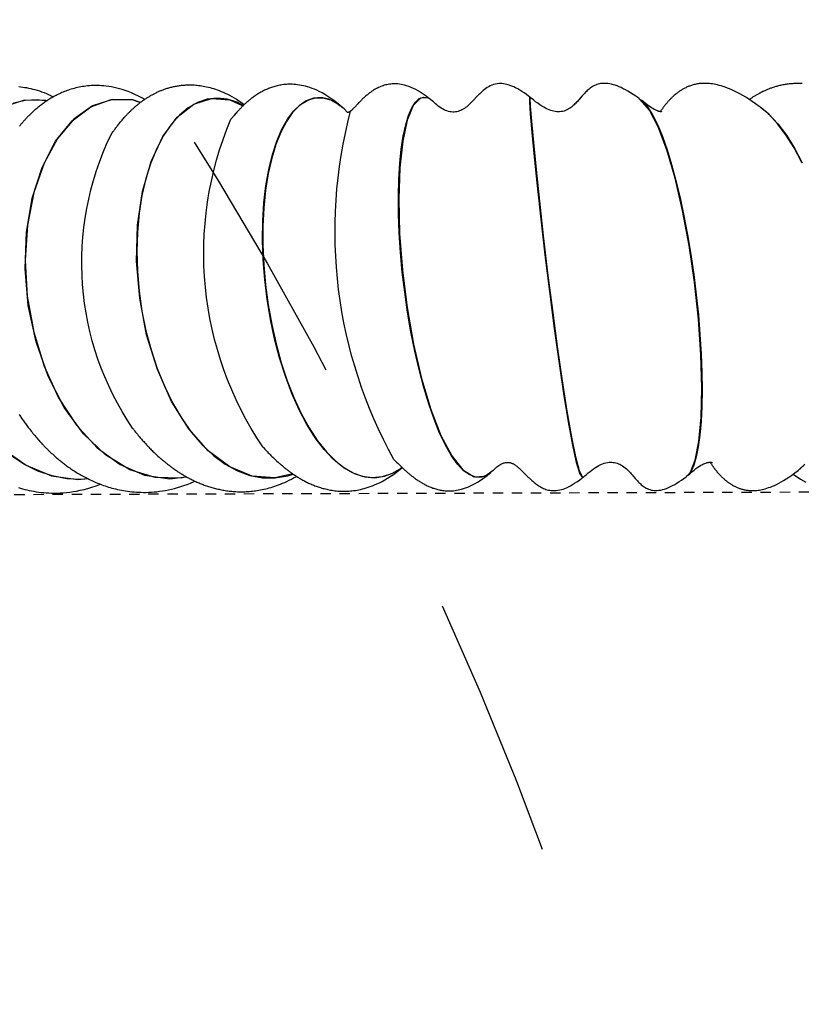
# Model space of a CAD drawing. Units: inches. Extents: x -2177 to 3082, y -232 to 383.
# Drawn here: x 84 to 93, y -34 to -23 of the extents above; entities that cross this region are included whole.
import ezdxf
from ezdxf.enums import TextEntityAlignment as Align

# ---------------------------------------------------------------- set-up
doc = ezdxf.new("R2010")
doc.units = ezdxf.units.IN
doc.header["$LTSCALE"] = 12
doc.header["$MEASUREMENT"] = 0
doc.linetypes.add('CACHE', pattern=[0.375, 0.25, -0.125])
doc.linetypes.add('PHANTOM', pattern=[2.5, 1.25, -0.25, 0.25, -0.25, 0.25, -0.25])
for name, color, linetype in [('AMSEQUIP', 5, 'Continuous'), ('AMSINT', 132, 'Continuous'), ('AMSTAG', 7, 'Continuous'), ('AMSUPPERCOVERAGE', 6, 'PHANTOM'), ('GE-EQUIPMENT', 65, 'Continuous'), ('GE-EQUIPMENT_INSERTION', 65, 'Continuous'), ('GE-EQUIPMENT_OUTLINE', 65, 'CACHE')]:
    doc.layers.add(name, color=color, linetype=linetype)
doc.layers.add('GE-EQUIPMENT_MOVEMENT', color=7, linetype='PHANTOM', transparency=0.5)
doc.styles.add('Equiplist', font='Yu Gothic Light.ttf')

# ---------------------------------------------------------------- blocks, each defined once
blk = doc.blocks.new('GE-EUR03141')
at = {"layer": 'GE-EQUIPMENT'}
for p, q in [((-939.71, 683.74), (-939.68, 683.81)), ((-1054.68, 637.22), (-1054.74, 636.93)), ((-1084.47, 613.1), (-1084.52, 613.06)), ((-936.72, 614.12), (-936.79, 614.21)), ((-1079.63, 607), (-1079.59, 607.03))]:
    blk.add_line(p, q, dxfattribs=at)
for points in [[(-932.6, 702.81), (-932.64, 702.85), (-932.78, 703), (-933.2, 703.45), (-933.59, 703.87), (-933.94, 704.23), (-934.19, 704.49), (-934.45, 704.75), (-934.71, 705.01), (-934.97, 705.28), (-935.24, 705.55), (-935.52, 705.82), (-935.8, 706.09), (-936.09, 706.36), (-936.38, 706.64), (-936.69, 706.93), (-937.01, 707.21), (-937.17, 707.36), (-937.34, 707.5), (-937.5, 707.65), (-937.67, 707.8), (-937.84, 707.95), (-938.02, 708.09), (-938.19, 708.24), (-938.37, 708.39), (-938.55, 708.54), (-938.73, 708.69), (-938.92, 708.84), (-939.1, 708.98), (-939.29, 709.13), (-939.48, 709.28), (-939.66, 709.43), (-939.86, 709.57), (-940.05, 709.72), (-940.24, 709.86), (-940.43, 710), (-940.63, 710.14), (-940.83, 710.28), (-941.02, 710.42), (-941.22, 710.56), (-941.43, 710.7), (-941.63, 710.84), (-941.84, 710.98), (-942.05, 711.12), (-942.27, 711.26), (-942.49, 711.4), (-942.71, 711.54), (-942.94, 711.68), (-943.18, 711.82), (-943.42, 711.96), (-943.67, 712.11), (-943.92, 712.25), (-944.18, 712.4), (-944.45, 712.54), (-944.73, 712.69), (-945.01, 712.83), (-945.29, 712.97), (-945.58, 713.12), (-945.87, 713.26), (-946.17, 713.4), (-946.48, 713.53), (-946.78, 713.66), (-947.09, 713.79), (-947.4, 713.92), (-947.71, 714.04), (-948.03, 714.16), (-948.35, 714.28), (-948.68, 714.39), (-949.01, 714.5), (-949.34, 714.61), (-949.68, 714.71), (-950.03, 714.81), (-950.38, 714.9), (-950.74, 714.99), (-951.11, 715.08), (-951.48, 715.16), (-951.86, 715.24), (-952.25, 715.31), (-952.64, 715.38), (-953.05, 715.44), (-953.46, 715.49), (-953.88, 715.54), (-954.31, 715.58), (-954.74, 715.61), (-955.18, 715.63), (-955.63, 715.65), (-956.08, 715.65), (-956.54, 715.65), (-957.01, 715.63), (-957.47, 715.61), (-957.95, 715.57), (-958.43, 715.53), (-958.91, 715.47), (-959.4, 715.4), (-959.9, 715.32), (-960.41, 715.22), (-960.93, 715.11), (-961.46, 714.99), (-962, 714.84), (-962.56, 714.68), (-963.13, 714.5), (-963.71, 714.3), (-964.32, 714.07), (-964.97, 713.81), (-965.66, 713.51), (-966.38, 713.17), (-967.12, 712.79), (-967.89, 712.37), (-968.68, 711.9), (-969.52, 711.38), (-970.42, 710.77), (-971.36, 710.09), (-972.32, 709.35), (-972.98, 708.81)], [(-895.22, 697.8), (-895.48, 698.13), (-895.78, 698.5), (-896.03, 698.81), (-896.29, 699.13), (-896.56, 699.47), (-896.85, 699.8), (-897.13, 700.14), (-897.32, 700.37), (-897.52, 700.59), (-897.72, 700.82), (-897.92, 701.05), (-898.12, 701.27), (-898.32, 701.5), (-898.53, 701.73), (-898.74, 701.96), (-898.96, 702.19), (-899.17, 702.43), (-899.4, 702.66), (-899.62, 702.9), (-899.85, 703.13), (-900.08, 703.37), (-900.32, 703.61), (-900.56, 703.85), (-900.81, 704.1), (-901.08, 704.36), (-901.35, 704.62), (-901.64, 704.89), (-901.93, 705.17), (-902.24, 705.45), (-902.56, 705.74), (-902.89, 706.03), (-903.05, 706.18), (-903.22, 706.32), (-903.4, 706.47), (-903.57, 706.62), (-903.75, 706.77), (-903.93, 706.92), (-904.11, 707.07), (-904.3, 707.23), (-904.49, 707.38), (-904.68, 707.53), (-904.87, 707.68), (-905.06, 707.84), (-905.26, 707.99), (-905.46, 708.14), (-905.66, 708.3), (-905.87, 708.45), (-906.08, 708.61), (-906.29, 708.76), (-906.5, 708.91), (-906.72, 709.07), (-906.93, 709.22), (-907.15, 709.38), (-907.38, 709.53), (-907.6, 709.68), (-907.83, 709.84), (-908.06, 709.99), (-908.3, 710.14), (-908.53, 710.29), (-908.77, 710.44), (-909.01, 710.59), (-909.26, 710.74), (-909.51, 710.89), (-909.76, 711.04), (-910.01, 711.19), (-910.27, 711.33), (-910.52, 711.48), (-910.79, 711.62), (-911.05, 711.77), (-911.32, 711.91), (-911.59, 712.05), (-911.86, 712.19), (-912.13, 712.33), (-912.41, 712.46), (-912.69, 712.6), (-912.97, 712.73), (-913.26, 712.86), (-913.55, 712.99), (-913.84, 713.12), (-914.14, 713.24), (-914.43, 713.37), (-914.73, 713.49), (-915.04, 713.61), (-915.34, 713.73), (-915.65, 713.84), (-915.96, 713.95), (-916.28, 714.06), (-916.59, 714.17), (-916.91, 714.28), (-917.24, 714.38), (-917.56, 714.48), (-917.89, 714.58), (-918.23, 714.67), (-918.56, 714.76), (-918.9, 714.85), (-919.24, 714.93), (-919.59, 715.02), (-919.93, 715.09), (-920.29, 715.17), (-920.64, 715.24), (-921, 715.31), (-921.37, 715.37), (-921.73, 715.43), (-922.11, 715.49), (-922.48, 715.54), (-922.86, 715.59), (-923.25, 715.63), (-923.64, 715.67), (-924.03, 715.7), (-924.43, 715.73), (-924.84, 715.75), (-925.25, 715.77), (-925.66, 715.79), (-926.08, 715.79), (-926.5, 715.79), (-926.93, 715.79), (-927.36, 715.78), (-927.8, 715.76), (-928.24, 715.74), (-928.69, 715.7), (-929.14, 715.67), (-929.6, 715.62), (-930.06, 715.57), (-930.53, 715.5), (-931, 715.43), (-931.48, 715.35), (-931.96, 715.27), (-932.45, 715.17), (-932.95, 715.06), (-933.45, 714.95), (-933.96, 714.82), (-934.47, 714.68), (-935, 714.53), (-935.53, 714.37), (-936.07, 714.19), (-936.61, 714), (-937.18, 713.8), (-937.75, 713.58), (-938.35, 713.33), (-938.96, 713.07), (-939.58, 712.79), (-940.22, 712.48), (-940.88, 712.16), (-941.54, 711.81), (-942.21, 711.44), (-942.39, 711.33)], [(-864.47, 696.87), (-864.68, 697.15), (-864.89, 697.42), (-865.11, 697.71), (-865.33, 697.99), (-865.56, 698.28), (-865.79, 698.57), (-866.04, 698.88), (-866.3, 699.19), (-866.57, 699.52), (-866.86, 699.86), (-867.15, 700.2), (-867.45, 700.55), (-867.76, 700.9), (-868.08, 701.26), (-868.41, 701.61), (-868.74, 701.97), (-868.91, 702.15), (-869.08, 702.33), (-869.25, 702.51), (-869.43, 702.69), (-869.6, 702.87), (-869.78, 703.05), (-869.96, 703.23), (-870.14, 703.41), (-870.33, 703.59), (-870.51, 703.77), (-870.7, 703.96), (-870.89, 704.14), (-871.08, 704.32), (-871.27, 704.5), (-871.47, 704.68), (-871.67, 704.86), (-871.87, 705.04), (-872.07, 705.23), (-872.27, 705.41), (-872.48, 705.59), (-872.69, 705.77), (-872.9, 705.96), (-873.12, 706.14), (-873.34, 706.32), (-873.56, 706.51), (-873.78, 706.69), (-874.01, 706.88), (-874.24, 707.06), (-874.48, 707.25), (-874.72, 707.44), (-874.97, 707.64), (-875.24, 707.84), (-875.51, 708.04), (-875.8, 708.25), (-876.09, 708.47), (-876.39, 708.68), (-876.69, 708.89), (-877, 709.11), (-877.32, 709.32), (-877.64, 709.54), (-877.97, 709.75), (-878.31, 709.96), (-878.64, 710.18), (-878.99, 710.39), (-879.34, 710.6), (-879.69, 710.8), (-880.05, 711.01), (-880.41, 711.21), (-880.77, 711.41), (-881.14, 711.61), (-881.52, 711.81), (-881.9, 712), (-882.28, 712.19), (-882.67, 712.38), (-883.07, 712.57), (-883.47, 712.75), (-883.87, 712.93), (-884.29, 713.11), (-884.71, 713.28), (-885.14, 713.45), (-885.58, 713.62), (-886.03, 713.79), (-886.48, 713.95), (-886.95, 714.11), (-887.42, 714.27), (-887.91, 714.42), (-888.41, 714.57), (-888.92, 714.72), (-889.44, 714.86), (-889.98, 714.99), (-890.53, 715.12), (-891.09, 715.24), (-891.66, 715.35), (-892.24, 715.46), (-892.84, 715.56), (-893.44, 715.65), (-894.06, 715.73), (-894.69, 715.8), (-895.34, 715.86), (-896, 715.9), (-896.68, 715.94), (-897.38, 715.96), (-898.09, 715.97), (-898.83, 715.97), (-899.58, 715.94), (-900.35, 715.9), (-901.13, 715.84), (-901.93, 715.77), (-902.74, 715.67), (-903.56, 715.55), (-904.4, 715.4), (-905.26, 715.24), (-906.13, 715.05), (-907.02, 714.83), (-907.92, 714.58), (-908.84, 714.3), (-909.77, 713.99), (-910.73, 713.65), (-911.72, 713.26), (-912.75, 712.83), (-912.97, 712.73)], [(-861.83, 714.59), (-862.42, 714.77), (-863.03, 714.94), (-863.66, 715.11), (-864.31, 715.26), (-864.97, 715.41), (-865.65, 715.55), (-866.34, 715.67), (-867.03, 715.79), (-867.74, 715.89), (-868.45, 715.97), (-869.18, 716.04), (-869.92, 716.1), (-870.69, 716.14), (-871.47, 716.17), (-872.27, 716.18), (-873.1, 716.17), (-873.95, 716.14), (-874.83, 716.09), (-875.75, 716.01), (-876.7, 715.9), (-877.69, 715.76), (-878.71, 715.59), (-879.77, 715.38), (-880.86, 715.13), (-881.98, 714.83), (-883.15, 714.48), (-884.36, 714.08), (-885.59, 713.63)], [(-1086.17, 710.68), (-1086.78, 711.13), (-1088.31, 712.12), (-1089.87, 712.98)], [(-1088.78, 597.59), (-1088.4, 597.58), (-1088.03, 597.57), (-1087.67, 597.57), (-1087.31, 597.57), (-1086.96, 597.58), (-1086.62, 597.6), (-1086.29, 597.61), (-1085.96, 597.64), (-1085.63, 597.66), (-1085.3, 597.69), (-1084.98, 597.73), (-1084.67, 597.77), (-1084.35, 597.81), (-1084.04, 597.85), (-1083.73, 597.9), (-1083.42, 597.96), (-1083.12, 598.01), (-1082.82, 598.08), (-1082.52, 598.14), (-1082.23, 598.21), (-1081.95, 598.27), (-1081.67, 598.35), (-1081.4, 598.42), (-1081.13, 598.5), (-1080.86, 598.57), (-1080.61, 598.65), (-1080.36, 598.73), (-1080.11, 598.81), (-1079.88, 598.89), (-1079.64, 598.98), (-1079.41, 599.06), (-1079.19, 599.14), (-1078.97, 599.23), (-1078.75, 599.32), (-1078.54, 599.41), (-1078.33, 599.49), (-1078.12, 599.58), (-1077.91, 599.68), (-1077.71, 599.77), (-1077.51, 599.86), (-1077.32, 599.95), (-1077.13, 600.05), (-1076.93, 600.14), (-1076.74, 600.24), (-1076.56, 600.34), (-1076.37, 600.43), (-1076.19, 600.53), (-1076.01, 600.63), (-1075.83, 600.74), (-1075.65, 600.84), (-1075.47, 600.94), (-1075.29, 601.05), (-1075.11, 601.15), (-1074.94, 601.26), (-1074.77, 601.37), (-1074.59, 601.48), (-1074.42, 601.59), (-1074.25, 601.7), (-1074.09, 601.81), (-1073.92, 601.93), (-1073.76, 602.04), (-1073.59, 602.15), (-1073.48, 602.23)], [(-1062.09, 707.23), (-1062.1, 707.26), (-1062.22, 707.44), (-1062.34, 707.63), (-1062.47, 707.81), (-1062.6, 708.01), (-1062.74, 708.21), (-1062.88, 708.41), (-1062.96, 708.51), (-1063.03, 708.61), (-1063.11, 708.71), (-1063.18, 708.82), (-1063.26, 708.92), (-1063.34, 709.03), (-1063.42, 709.13), (-1063.5, 709.24), (-1063.59, 709.34), (-1063.67, 709.45), (-1063.75, 709.55), (-1063.84, 709.66), (-1063.93, 709.77), (-1064.01, 709.87), (-1064.1, 709.98), (-1064.2, 710.09), (-1064.29, 710.2), (-1064.38, 710.3), (-1064.48, 710.41), (-1064.58, 710.52), (-1064.67, 710.63), (-1064.78, 710.74), (-1064.88, 710.85), (-1064.98, 710.96), (-1065.09, 711.08), (-1065.2, 711.19), (-1065.31, 711.3), (-1065.42, 711.41), (-1065.54, 711.53), (-1065.66, 711.64), (-1065.78, 711.76), (-1065.9, 711.87), (-1066.02, 711.98), (-1066.15, 712.1), (-1066.28, 712.21), (-1066.41, 712.33), (-1066.55, 712.44), (-1066.69, 712.55), (-1066.83, 712.67), (-1066.97, 712.78), (-1067.11, 712.89), (-1067.26, 713), (-1067.41, 713.11), (-1067.56, 713.22), (-1067.72, 713.33), (-1067.88, 713.43), (-1068.04, 713.54), (-1068.2, 713.64), (-1068.37, 713.74), (-1068.53, 713.84), (-1068.7, 713.94), (-1068.88, 714.04), (-1069.05, 714.13), (-1069.23, 714.22), (-1069.42, 714.31), (-1069.6, 714.4), (-1069.79, 714.49), (-1069.99, 714.57), (-1070.19, 714.65), (-1070.39, 714.73), (-1070.6, 714.81), (-1070.82, 714.88), (-1071.04, 714.96), (-1071.27, 715.02), (-1071.5, 715.09), (-1071.74, 715.15), (-1071.99, 715.21), (-1072.25, 715.26), (-1072.52, 715.31), (-1072.79, 715.35), (-1073.07, 715.38), (-1073.36, 715.41), (-1073.66, 715.44), (-1073.96, 715.45), (-1074.28, 715.46), (-1074.61, 715.46), (-1074.94, 715.45), (-1075.29, 715.43), (-1075.64, 715.39), (-1076.01, 715.35), (-1076.39, 715.29), (-1076.79, 715.23), (-1077.2, 715.14), (-1077.63, 715.04), (-1078.09, 714.92), (-1078.56, 714.78), (-1079.06, 714.61), (-1079.58, 714.42), (-1080.13, 714.2), (-1080.72, 713.95), (-1081.33, 713.66), (-1081.98, 713.33), (-1082.67, 712.96), (-1083.39, 712.54), (-1084.15, 712.07), (-1084.94, 711.55), (-1085.77, 710.97), (-1086.65, 710.33), (-1087.57, 709.62), (-1088.12, 709.17), (-1088.05, 709.22)], [(-1009.94, 601.8), (-1009.88, 601.46), (-1009.56, 601.22), (-1008.91, 600.75), (-1008.28, 600.31), (-1007.64, 599.89), (-1007.02, 599.51), (-1006.41, 599.16), (-1005.81, 598.84), (-1005.24, 598.57), (-1004.69, 598.33), (-1004.17, 598.13), (-1003.68, 597.97), (-1003.21, 597.84), (-1002.76, 597.74), (-1002.31, 597.66), (-1001.85, 597.62), (-1001.39, 597.6), (-1000.92, 597.61), (-1000.43, 597.66), (-999.93, 597.75), (-999.43, 597.88), (-998.94, 598.06), (-998.46, 598.27), (-998, 598.51), (-997.57, 598.77), (-997.17, 599.05), (-996.79, 599.34), (-996.43, 599.63), (-996.08, 599.94), (-995.74, 600.26), (-995.41, 600.57), (-995.09, 600.89), (-994.8, 601.19), (-994.51, 601.49), (-993.69, 602.35), (-993.42, 602.63), (-993.15, 602.91), (-992.87, 603.18), (-992.58, 603.47), (-992.27, 603.75), (-991.96, 604.03), (-991.63, 604.3), (-991.3, 604.55), (-990.96, 604.79), (-990.61, 605.01), (-990.26, 605.21), (-989.9, 605.38), (-989.53, 605.53), (-989.16, 605.65), (-988.77, 605.75), (-988.38, 605.81), (-987.98, 605.84), (-987.58, 605.84), (-987.17, 605.81), (-986.75, 605.75), (-986.34, 605.65), (-985.92, 605.52), (-985.51, 605.37), (-985.09, 605.18), (-984.67, 604.96), (-984.25, 604.71), (-983.82, 604.43), (-983.39, 604.12), (-982.98, 603.79), (-982.58, 603.44), (-982.21, 603.09), (-981.99, 602.88), (-980.48, 601.78), (-978.22, 601.83), (-976.16, 604), (-974.43, 608.19), (-973.1, 614.26), (-972.26, 621.96), (-971.96, 630.99), (-972.21, 641.02), (-973.03, 651.65), (-974.4, 662.47), (-976.26, 673.06), (-978.57, 683.01), (-981.24, 691.95), (-984.19, 699.51), (-987.33, 705.42), (-990.56, 709.45), (-993.77, 711.43), (-996.88, 711.3), (-999.33, 709.56), (-999.5, 709.4), (-999.78, 709.12), (-1000.07, 708.86), (-1000.37, 708.61), (-1000.66, 708.38), (-1000.95, 708.18), (-1001.23, 708), (-1001.5, 707.84), (-1001.75, 707.71), (-1001.99, 707.61), (-1002.22, 707.52), (-1002.43, 707.45), (-1002.63, 707.39), (-1002.83, 707.35), (-1003.02, 707.32), (-1003.2, 707.3), (-1003.38, 707.29), (-1003.55, 707.29), (-1003.72, 707.29), (-1003.89, 707.31), (-1004.05, 707.34), (-1004.21, 707.37), (-1004.37, 707.42), (-1004.53, 707.47), (-1004.69, 707.52), (-1004.85, 707.59), (-1005, 707.66), (-1005.15, 707.74), (-1005.3, 707.82), (-1005.44, 707.91), (-1005.58, 708), (-1005.72, 708.09), (-1005.86, 708.19), (-1006, 708.3), (-1006.15, 708.41), (-1006.31, 708.54), (-1006.47, 708.67), (-1006.62, 708.81), (-1006.78, 708.95), (-1006.95, 709.09), (-1007.11, 709.24), (-1007.27, 709.4), (-1007.43, 709.55), (-1007.59, 709.71), (-1007.92, 710.03), (-1008.86, 710.97), (-1009.27, 711.37), (-1009.47, 711.57), (-1009.68, 711.78), (-1009.89, 711.97), (-1010.11, 712.17), (-1010.32, 712.37), (-1010.54, 712.56), (-1010.76, 712.75), (-1010.98, 712.94), (-1011.21, 713.13), (-1011.44, 713.32), (-1011.68, 713.5), (-1011.93, 713.69), (-1012.19, 713.87), (-1012.46, 714.04), (-1012.73, 714.22), (-1013.01, 714.38), (-1013.3, 714.54), (-1013.6, 714.7), (-1013.91, 714.84), (-1014.24, 714.97), (-1014.58, 715.1), (-1014.94, 715.21), (-1015.31, 715.3), (-1015.71, 715.38), (-1016.13, 715.44), (-1016.57, 715.47), (-1017.04, 715.47), (-1017.54, 715.44), (-1018.06, 715.38), (-1018.57, 715.28), (-1019.07, 715.15), (-1019.56, 715), (-1020.05, 714.82), (-1020.55, 714.62), (-1021.09, 714.37), (-1021.65, 714.08), (-1022.26, 713.74), (-1022.89, 713.35), (-1023.56, 712.91), (-1024.26, 712.42), (-1024.99, 711.87), (-1025.45, 711.51)], [(-972.28, 708.14), (-972.55, 708.4), (-972.69, 708.53), (-972.97, 708.8), (-973.27, 709.08), (-973.58, 709.37), (-973.74, 709.51), (-973.9, 709.66), (-974.07, 709.82), (-974.25, 709.97), (-974.43, 710.13), (-974.62, 710.29), (-974.8, 710.45), (-975, 710.61), (-975.19, 710.77), (-975.39, 710.93), (-975.59, 711.09), (-975.79, 711.25), (-976, 711.41), (-976.21, 711.57), (-976.42, 711.73), (-976.63, 711.89), (-976.85, 712.05), (-977.07, 712.2), (-977.3, 712.36), (-977.53, 712.51), (-977.76, 712.66), (-977.99, 712.81), (-978.23, 712.96), (-978.47, 713.11), (-978.71, 713.25), (-978.95, 713.39), (-979.2, 713.52), (-979.44, 713.66), (-979.69, 713.79), (-979.94, 713.91), (-980.2, 714.04), (-980.46, 714.16), (-980.72, 714.27), (-980.99, 714.39), (-981.26, 714.5), (-981.53, 714.6), (-981.81, 714.71), (-982.1, 714.8), (-982.4, 714.9), (-982.7, 714.99), (-983, 715.07), (-983.32, 715.16), (-983.65, 715.23), (-983.98, 715.3), (-984.33, 715.36), (-984.68, 715.42), (-985.04, 715.46), (-985.42, 715.5), (-985.8, 715.52), (-986.19, 715.54), (-986.58, 715.54), (-986.99, 715.54), (-987.4, 715.51), (-987.83, 715.48), (-988.26, 715.43), (-988.71, 715.36), (-989.18, 715.28), (-989.67, 715.17), (-990.18, 715.04), (-990.73, 714.87), (-991.3, 714.68), (-991.92, 714.44), (-992.59, 714.16), (-993.3, 713.81), (-994.05, 713.41), (-994.8, 712.97), (-995.53, 712.51), (-996.22, 712.04), (-996.89, 711.56), (-997.54, 711.06), (-998.21, 710.52), (-998.58, 710.21), (-997.66, 710.88), (-995.99, 711.55), (-994.27, 711.57), (-992.52, 710.94), (-990.75, 709.69), (-988.97, 707.81), (-987.21, 705.35), (-985.48, 702.34), (-983.8, 698.8), (-982.18, 694.8), (-980.63, 690.37), (-979.18, 685.56), (-977.83, 680.43), (-976.59, 675.06), (-975.48, 669.49), (-974.51, 663.78), (-973.68, 658), (-973, 652.21), (-972.48, 646.48), (-972.12, 640.87), (-971.92, 635.43), (-971.88, 630.23), (-972, 625.32), (-972.27, 620.75), (-972.7, 616.57), (-973.27, 612.83), (-973.97, 609.57), (-974.8, 606.82), (-975.75, 604.62), (-976.79, 602.99), (-977.92, 601.96), (-979.11, 601.55), (-980.36, 601.75), (-980.4, 601.78)], [(-1055.76, 710.99), (-1056.22, 710.57), (-1056.86, 710), (-1057.46, 709.51), (-1058.02, 709.09), (-1058.54, 708.72), (-1059.02, 708.4), (-1059.47, 708.13), (-1059.87, 707.92), (-1060.23, 707.74), (-1060.55, 707.61), (-1060.83, 707.5), (-1061.08, 707.42), (-1061.3, 707.36), (-1061.5, 707.31), (-1061.67, 707.28), (-1061.82, 707.26), (-1061.96, 707.24), (-1062.08, 707.23), (-1062.18, 707.23), (-1062.28, 707.23), (-1062.36, 707.24), (-1062.44, 707.25), (-1062.5, 707.25), (-1062.56, 707.26), (-1062.61, 707.27), (-1062.64, 707.28), (-1062.68, 707.29), (-1062.7, 707.3), (-1062.73, 707.3), (-1062.74, 707.31), (-1062.75, 707.31), (-1062.76, 707.32), (-1062.77, 707.32), (-1062.77, 707.32)], [(-1041.46, 601.88), (-1041.5, 601.89), (-1042.39, 602.54), (-1042.84, 602.96), (-1044.2, 604.62), (-1045.57, 606.86), (-1046.95, 609.66), (-1048.32, 612.97), (-1049.66, 616.77), (-1050.97, 621.02), (-1052.23, 625.66), (-1053.43, 630.65), (-1054.55, 635.92), (-1055.59, 641.44), (-1056.54, 647.12), (-1057.38, 652.91), (-1058.1, 658.76), (-1058.71, 664.57), (-1059.18, 670.3), (-1059.52, 675.88), (-1059.72, 681.24), (-1059.78, 686.33), (-1059.71, 691.08), (-1059.5, 695.44), (-1059.16, 699.37), (-1058.69, 702.8), (-1058.11, 705.72), (-1057.41, 708.07), (-1056.63, 709.83), (-1055.76, 710.99), (-1055.24, 711.29)], [(-1025.2, 711.45), (-1024.5, 710.66), (-1023.54, 707.7), (-1022.43, 702.8), (-1021.2, 696.15), (-1019.86, 688), (-1018.47, 678.66), (-1017.06, 668.48), (-1015.68, 657.85), (-1014.37, 647.17), (-1013.17, 636.84), (-1012.12, 627.26), (-1011.26, 618.79), (-1010.6, 611.74), (-1010.15, 606.38), (-1009.92, 602.93), (-1009.87, 601.5), (-1009.88, 601.46)], [(-953.73, 706.96), (-956.5, 709.08), (-959.33, 710.59), (-962.18, 711.48), (-965.03, 711.73), (-967.84, 711.32), (-970.6, 710.26), (-972.94, 708.77)], [(-972.92, 708.75), (-972.6, 709.02), (-969.91, 710.57), (-967.13, 711.47), (-964.3, 711.73), (-961.45, 711.33), (-958.6, 710.3), (-955.78, 708.63), (-953.02, 706.37), (-950.34, 703.54), (-947.78, 700.17), (-945.36, 696.32), (-943.1, 692.03), (-941.02, 687.35), (-939.13, 682.34), (-937.46, 677.05), (-936.01, 671.55), (-934.81, 665.89), (-933.85, 660.15), (-933.15, 654.37), (-932.71, 648.62), (-932.53, 642.97), (-932.6, 637.47), (-932.94, 632.18), (-933.52, 627.17), (-934.34, 622.48), (-935.4, 618.15), (-936.66, 614.25), (-938.13, 610.81), (-939.78, 607.87), (-941.59, 605.46), (-943.54, 603.63), (-945.61, 602.38), (-947.76, 601.74), (-949.96, 601.73), (-952.2, 602.34), (-954.42, 603.57), (-954.97, 604.01)], [(-926.96, 603.95), (-925.23, 603.02), (-922.33, 602.1), (-919.42, 601.81), (-916.53, 602.14), (-913.72, 603.09), (-911.01, 604.64), (-908.44, 606.78), (-906.05, 609.47), (-903.86, 612.69), (-901.9, 616.39), (-900.19, 620.54), (-898.76, 625.09), (-897.63, 629.98), (-896.8, 635.16), (-896.29, 640.59), (-896.12, 646.2), (-896.28, 651.92), (-896.77, 657.69), (-897.6, 663.46), (-898.76, 669.17), (-900.25, 674.74), (-902.04, 680.13), (-904.13, 685.26), (-906.5, 690.08), (-909.13, 694.54), (-911.99, 698.59), (-915.07, 702.17), (-918.32, 705.25), (-921.73, 707.78), (-925.26, 709.72), (-928.86, 711.05), (-932.52, 711.76), (-936.2, 711.81), (-939.83, 711.21), (-941.38, 710.67)], [(-941.28, 710.6), (-936.11, 711.81), (-929.52, 711.24), (-923.03, 708.6), (-916.83, 703.99), (-911.17, 697.6), (-906.19, 689.64), (-902.09, 680.44), (-898.98, 670.35), (-896.96, 659.74), (-896.08, 649.02), (-896.37, 638.6), (-897.78, 628.87), (-900.25, 620.2), (-903.65, 612.93), (-907.83, 607.33), (-912.61, 603.61), (-917.78, 601.91), (-923.1, 602.3), (-926.85, 604.06)], [(-910.49, 711.46), (-908.95, 711.86), (-901.47, 711.67), (-894.1, 709.4), (-887.08, 705.14), (-880.67, 699.05), (-875.05, 691.36), (-870.43, 682.36), (-866.95, 672.4), (-864.72, 661.86), (-863.79, 651.13), (-864.18, 640.62), (-865.84, 630.74), (-868.69, 621.86), (-872.6, 614.31), (-877.38, 608.39), (-882.82, 604.32), (-888.7, 602.25), (-894.75, 602.26), (-897.14, 603.1)], [(-897.17, 603.08), (-894.95, 602.29), (-889.05, 602.2), (-883.3, 604.09), (-877.94, 607.9), (-873.2, 613.48), (-869.27, 620.64), (-866.31, 629.11), (-864.47, 638.59), (-863.82, 648.75), (-864.43, 659.19), (-866.28, 669.56), (-869.33, 679.47), (-873.5, 688.57), (-878.67, 696.54), (-884.67, 703.07), (-891.31, 707.94), (-898.38, 710.96), (-905.66, 712.03), (-910.44, 711.43)], [(-881.96, 712.03), (-880.17, 712.22), (-875.88, 712.04), (-871.64, 711.23), (-867.48, 709.81), (-863.43, 707.79), (-859.54, 705.2)], [(-860.46, 603.14), (-863.87, 602.38), (-867.32, 602.23), (-870.16, 602.62), (-869.81, 602.5), (-863.65, 602.41), (-857.61, 604.31)], [(-857.24, 703.28), (-864.1, 708.14), (-871.45, 711.17), (-879.04, 712.23), (-881.72, 711.91)], [(-1079.29, 606.55), (-1079.32, 606.57), (-1079.3, 606.56), (-1079.24, 606.51), (-1079.11, 606.41), (-1078.93, 606.26), (-1078.71, 606.07), (-1078.59, 605.96), (-1079.22, 606.55), (-1081.75, 609.29), (-1084.2, 612.55), (-1086.54, 616.32), (-1088.75, 620.53)], [(-1089.22, 708.24), (-1087.49, 709.7), (-1087.39, 709.76)], [(-1088.12, 709.17), (-1089.58, 707.8)], [(-1088.62, 620.42), (-1086.41, 616.22), (-1084.07, 612.47), (-1081.62, 609.22), (-1079.09, 606.49), (-1076.92, 604.64), (-1076.33, 604.2), (-1075.28, 603.44), (-1074.29, 602.76), (-1073.34, 602.14), (-1072.43, 601.57), (-1071.57, 601.06), (-1070.73, 600.59), (-1069.93, 600.16), (-1069.17, 599.78), (-1068.44, 599.45), (-1067.76, 599.15), (-1067.1, 598.89), (-1066.48, 598.65), (-1065.88, 598.45), (-1065.31, 598.27), (-1064.76, 598.12), (-1064.24, 597.99), (-1063.73, 597.87), (-1063.25, 597.78), (-1062.79, 597.71), (-1062.34, 597.65), (-1061.92, 597.6), (-1061.5, 597.57), (-1061.11, 597.55), (-1060.72, 597.54), (-1060.35, 597.54), (-1060, 597.55), (-1059.65, 597.57), (-1059.31, 597.6), (-1058.99, 597.63), (-1058.67, 597.68), (-1058.36, 597.73), (-1058.06, 597.78), (-1057.77, 597.84), (-1057.49, 597.91), (-1057.21, 597.98), (-1056.94, 598.06), (-1056.69, 598.14), (-1056.43, 598.22), (-1056.19, 598.31), (-1055.95, 598.4), (-1055.72, 598.5), (-1055.49, 598.59), (-1055.27, 598.69), (-1055.05, 598.8), (-1054.83, 598.9), (-1054.62, 599.01), (-1054.42, 599.12), (-1054.22, 599.24), (-1054.02, 599.35), (-1053.82, 599.47), (-1053.63, 599.59), (-1053.45, 599.71), (-1053.26, 599.84), (-1053.08, 599.96), (-1052.91, 600.09), (-1052.73, 600.22), (-1052.56, 600.35), (-1052.39, 600.48), (-1052.23, 600.61), (-1052.07, 600.74), (-1051.91, 600.88), (-1051.75, 601.01), (-1051.6, 601.14), (-1051.46, 601.28), (-1051.31, 601.41), (-1051.17, 601.54), (-1051.03, 601.67), (-1050.9, 601.81), (-1050.77, 601.94), (-1050.64, 602.07), (-1050.51, 602.21), (-1050.38, 602.34), (-1050.26, 602.47), (-1050.13, 602.61), (-1050.01, 602.74), (-1049.9, 602.87), (-1049.78, 603.01), (-1049.66, 603.14), (-1049.55, 603.27), (-1049.44, 603.4), (-1049.33, 603.53), (-1049.23, 603.66), (-1049.12, 603.79), (-1049.02, 603.92), (-1048.92, 604.04), (-1048.83, 604.17), (-1048.73, 604.29), (-1048.64, 604.41), (-1048.55, 604.53), (-1048.46, 604.65), (-1048.38, 604.77), (-1048.29, 604.88), (-1048.13, 605.11), (-1047.97, 605.32), (-1047.82, 605.54), (-1047.68, 605.74)], [(-970.58, 706.5), (-970.58, 706.5), (-970.59, 706.5), (-970.59, 706.5), (-970.6, 706.51), (-970.62, 706.53), (-970.64, 706.55), (-970.67, 706.58), (-970.71, 706.61), (-970.75, 706.65), (-970.86, 706.75), (-970.92, 706.81), (-971.07, 706.95), (-971.33, 707.21), (-971.77, 707.64), (-972.28, 708.14)], [(-981.42, 602.41), (-981.13, 602.17), (-980.53, 601.7), (-979.94, 601.26), (-979.35, 600.84), (-978.75, 600.44), (-978.15, 600.06), (-977.54, 599.7), (-976.9, 599.35), (-976.22, 599.02), (-975.52, 598.7), (-974.84, 598.44), (-974.24, 598.24), (-973.67, 598.08), (-973.15, 597.95), (-972.65, 597.85), (-972.17, 597.78), (-971.72, 597.73), (-971.28, 597.7), (-970.85, 597.68), (-970.43, 597.69), (-970.03, 597.71), (-969.63, 597.74), (-969.24, 597.79), (-968.87, 597.85), (-968.5, 597.93), (-968.13, 598.01), (-967.78, 598.11), (-967.43, 598.22), (-967.09, 598.34), (-966.76, 598.46), (-966.43, 598.6), (-966.12, 598.74), (-965.81, 598.89), (-965.51, 599.04), (-965.23, 599.2), (-964.95, 599.36), (-964.69, 599.52), (-964.45, 599.67), (-964.21, 599.83), (-963.98, 599.99), (-963.76, 600.15), (-963.54, 600.31), (-963.32, 600.47), (-963.11, 600.64), (-962.9, 600.82), (-962.69, 600.99), (-962.48, 601.17), (-962.28, 601.34), (-962.08, 601.52), (-961.89, 601.7), (-961.69, 601.88), (-961.5, 602.06), (-961.32, 602.24), (-961.14, 602.42), (-960.96, 602.6), (-960.79, 602.78), (-960.62, 602.95), (-960.45, 603.12), (-960.14, 603.45), (-959.24, 604.42), (-959.01, 604.66), (-958.9, 604.77), (-958.8, 604.87), (-958.7, 604.97), (-958.62, 605.06), (-958.53, 605.14), (-958.45, 605.21), (-958.38, 605.28), (-958.31, 605.35), (-958.25, 605.4), (-958.18, 605.46), (-958.12, 605.51), (-958.07, 605.55), (-958.02, 605.6), (-957.97, 605.63), (-957.92, 605.67), (-957.88, 605.7), (-957.83, 605.73), (-957.79, 605.76), (-957.75, 605.78), (-957.72, 605.8), (-957.68, 605.82), (-957.64, 605.84), (-957.6, 605.86), (-957.57, 605.88), (-957.53, 605.89), (-957.5, 605.9), (-957.47, 605.91), (-957.44, 605.92), (-957.41, 605.93), (-957.38, 605.94), (-957.35, 605.94), (-957.32, 605.95), (-957.29, 605.95), (-957.27, 605.95), (-957.24, 605.95), (-957.22, 605.95), (-957.19, 605.95), (-957.17, 605.95), (-957.14, 605.94), (-957.13, 605.94), (-956.15, 604.92), (-953.96, 603.22), (-951.72, 602.13), (-949.49, 601.67), (-947.29, 601.84), (-945.16, 602.63), (-943.12, 604.03), (-941.2, 606.01), (-939.42, 608.56), (-937.81, 611.64), (-936.39, 615.21), (-935.18, 619.24), (-934.18, 623.66), (-933.42, 628.45), (-932.9, 633.55), (-932.64, 638.9), (-932.63, 644.44), (-932.88, 650.12), (-933.39, 655.87), (-934.16, 661.64), (-935.18, 667.36), (-936.44, 672.98), (-937.94, 678.42), (-939.66, 683.63), (-941.59, 688.55), (-943.72, 693.13), (-946.01, 697.31), (-948.47, 701.03), (-951.05, 704.26), (-953.73, 706.95)], [(-898.36, 602.21), (-897.78, 601.87), (-896.64, 601.26), (-895.57, 600.75), (-894.58, 600.31), (-893.65, 599.94), (-892.77, 599.62), (-891.93, 599.34), (-891.12, 599.11), (-890.33, 598.9), (-889.55, 598.72), (-888.78, 598.57), (-888.03, 598.45), (-887.3, 598.35), (-886.6, 598.27), (-885.93, 598.22), (-885.28, 598.19), (-884.67, 598.17), (-884.08, 598.17), (-883.51, 598.18), (-882.95, 598.2), (-882.41, 598.24), (-881.89, 598.29), (-881.38, 598.34), (-880.88, 598.41), (-880.38, 598.49), (-879.89, 598.57), (-879.41, 598.66), (-878.94, 598.77), (-878.48, 598.87), (-878.03, 598.99), (-877.59, 599.11), (-877.16, 599.24), (-876.74, 599.37), (-876.33, 599.51), (-875.94, 599.65), (-875.55, 599.79), (-875.18, 599.93), (-874.81, 600.08), (-874.46, 600.23), (-874.11, 600.39), (-873.77, 600.54), (-873.43, 600.7), (-873.1, 600.86), (-872.78, 601.02), (-872.46, 601.19), (-872.15, 601.36), (-871.85, 601.53), (-871.55, 601.7), (-871.25, 601.87), (-870.95, 602.05), (-870.66, 602.23), (-870.38, 602.41), (-870.1, 602.6), (-869.82, 602.78), (-869.54, 602.97), (-869.28, 603.16), (-869.01, 603.35), (-868.75, 603.54), (-868.49, 603.73), (-868.24, 603.92), (-868, 604.11), (-867.76, 604.3), (-867.52, 604.49), (-867.29, 604.69), (-867.06, 604.88), (-866.84, 605.07), (-866.62, 605.25), (-866.41, 605.44), (-866.2, 605.63), (-865.99, 605.82), (-865.79, 606), (-865.6, 606.19), (-865.41, 606.37), (-865.22, 606.55), (-865.03, 606.73), (-864.85, 606.91), (-864.67, 607.09), (-864.5, 607.27), (-864.33, 607.45), (-864.16, 607.63), (-863.99, 607.81), (-863.82, 607.98), (-863.66, 608.16), (-863.5, 608.34), (-863.35, 608.51), (-863.19, 608.69), (-863.04, 608.86), (-862.89, 609.04), (-862.74, 609.21), (-862.59, 609.38), (-862.45, 609.56), (-862.31, 609.73), (-862.17, 609.9)], [(-862.08, 693.45), (-862.25, 693.71), (-862.42, 693.97), (-862.59, 694.23), (-862.77, 694.49), (-862.95, 694.75), (-863.13, 695.01), (-863.31, 695.27), (-863.5, 695.53), (-863.69, 695.8), (-863.88, 696.06), (-864.07, 696.33), (-864.27, 696.6), (-864.47, 696.87)], [(-862.01, 598.49), (-862.54, 598.55), (-863.09, 598.61), (-863.65, 598.7), (-864.22, 598.79), (-864.81, 598.91), (-865.4, 599.03), (-866.01, 599.18), (-866.62, 599.34), (-867.26, 599.53), (-867.91, 599.74), (-868.58, 599.97), (-869.27, 600.23), (-870, 600.52), (-870.75, 600.85), (-871.55, 601.22), (-872, 601.44)], [(-955.75, 604.61), (-955.62, 604.5), (-954.86, 603.84), (-954.04, 603.17), (-953.18, 602.52), (-952.31, 601.89), (-951.44, 601.31), (-950.58, 600.79), (-949.75, 600.32), (-948.96, 599.91), (-948.23, 599.56), (-947.53, 599.26), (-946.85, 599), (-946.2, 598.77), (-945.57, 598.57), (-944.95, 598.39), (-944.35, 598.25), (-943.78, 598.13), (-943.22, 598.03), (-942.68, 597.95), (-942.17, 597.89), (-941.67, 597.85), (-941.19, 597.82), (-940.73, 597.81), (-940.29, 597.81), (-939.86, 597.82), (-939.44, 597.85), (-939.04, 597.88), (-938.64, 597.92), (-938.25, 597.97), (-937.87, 598.02), (-937.5, 598.09), (-937.14, 598.16), (-936.78, 598.24), (-936.44, 598.33), (-936.1, 598.42), (-935.77, 598.51), (-935.44, 598.61), (-935.12, 598.72), (-934.81, 598.83), (-934.51, 598.94), (-934.21, 599.06), (-933.92, 599.18), (-933.64, 599.3), (-933.36, 599.43), (-933.08, 599.56), (-932.81, 599.69), (-932.54, 599.83), (-932.28, 599.97), (-932.02, 600.11), (-931.77, 600.25), (-931.52, 600.4), (-931.28, 600.55), (-931.04, 600.7), (-930.81, 600.85), (-930.58, 601), (-930.35, 601.16), (-930.13, 601.31), (-929.91, 601.47), (-929.69, 601.63), (-929.47, 601.79), (-929.26, 601.95), (-929.06, 602.11), (-928.85, 602.28), (-928.65, 602.44), (-928.45, 602.61), (-928.26, 602.77), (-928.06, 602.94), (-927.87, 603.11), (-927.69, 603.28), (-927.5, 603.44), (-927.32, 603.61), (-927.14, 603.78), (-926.97, 603.95), (-926.8, 604.12), (-926.63, 604.28), (-926.46, 604.45), (-926.3, 604.61), (-926.14, 604.78), (-925.98, 604.94), (-925.83, 605.1), (-925.68, 605.26), (-925.54, 605.42), (-925.4, 605.57), (-925.26, 605.73), (-925.12, 605.88), (-924.86, 606.17), (-924.73, 606.31), (-924.5, 606.59), (-924.28, 606.85), (-923.52, 607.74), (-923.44, 607.83), (-923.39, 607.9), (-923.37, 607.92), (-923.36, 607.93), (-923.35, 607.94)], [(-1078.94, 606.37), (-1078.95, 606.37), (-1079.06, 606.42), (-1079.11, 606.45)], [(-1076.3, 604.18), (-1076.63, 604.38), (-1078.59, 605.96)], [(-1048.07, 605.74), (-1048.07, 605.74), (-1048.07, 605.74), (-1048.07, 605.74), (-1048.06, 605.74), (-1048.05, 605.74), (-1048.04, 605.74), (-1048.02, 605.75), (-1048, 605.75), (-1047.97, 605.75), (-1047.94, 605.75), (-1047.9, 605.75), (-1047.85, 605.75), (-1047.8, 605.75), (-1047.74, 605.75), (-1047.68, 605.74), (-1047.6, 605.73), (-1047.51, 605.71), (-1047.41, 605.69), (-1047.3, 605.66), (-1047.17, 605.63), (-1047.02, 605.58), (-1046.85, 605.52), (-1046.66, 605.45), (-1046.43, 605.35), (-1046.17, 605.23), (-1045.87, 605.07), (-1045.53, 604.87), (-1045.14, 604.64), (-1044.72, 604.36), (-1044.27, 604.05), (-1043.8, 603.69), (-1043.29, 603.29), (-1042.74, 602.84), (-1042.39, 602.54)]]:
    blk.add_lwpolyline(points, dxfattribs=at)
blk.add_lwpolyline([(-1024.13, 602.27), (-1023.9, 602.53), (-1023.67, 602.78), (-1023.44, 603.03), (-1023.2, 603.28), (-1022.96, 603.52), (-1022.72, 603.75), (-1022.47, 603.98), (-1022.21, 604.21), (-1021.94, 604.43), (-1021.65, 604.64), (-1021.34, 604.85), (-1021, 605.05), (-1020.64, 605.24), (-1020.25, 605.41), (-1019.83, 605.55), (-1019.4, 605.66), (-1018.97, 605.73), (-1018.54, 605.77), (-1018.12, 605.78), (-1017.7, 605.76), (-1017.28, 605.7), (-1016.85, 605.62), (-1016.42, 605.52), (-1015.97, 605.38), (-1015.49, 605.2), (-1014.99, 604.99), (-1014.47, 604.74), (-1013.93, 604.44), (-1013.37, 604.11), (-1012.79, 603.73), (-1012.2, 603.31), (-1011.59, 602.85), (-1010.97, 602.35), (-1010.33, 601.81), (-1009.95, 601.46), (-1009.93, 601.84), (-1010.06, 604.16), (-1010.4, 608.5), (-1010.95, 614.7), (-1011.71, 622.52), (-1012.68, 631.64), (-1013.81, 641.73), (-1015.08, 652.38), (-1016.45, 663.2), (-1017.87, 673.76), (-1019.29, 683.65), (-1020.66, 692.5), (-1021.95, 699.95), (-1023.13, 705.73), (-1024.16, 709.61), (-1025.04, 711.44), (-1025.55, 711.48), (-1025.81, 711.23), (-1026.31, 710.77), (-1026.82, 710.33), (-1027.34, 709.9), (-1027.86, 709.51), (-1028.38, 709.13), (-1028.9, 708.79), (-1029.42, 708.47), (-1029.94, 708.19), (-1030.46, 707.94), (-1030.97, 707.73), (-1031.48, 707.55), (-1031.96, 707.42), (-1032.43, 707.32), (-1032.87, 707.27), (-1033.29, 707.24), (-1033.69, 707.24), (-1034.08, 707.28), (-1034.46, 707.33), (-1034.84, 707.42), (-1035.22, 707.53), (-1035.6, 707.68), (-1035.99, 707.85), (-1036.37, 708.06), (-1036.76, 708.3), (-1037.15, 708.57), (-1037.52, 708.86), (-1037.87, 709.16), (-1038.19, 709.46), (-1038.49, 709.76), (-1038.78, 710.05), (-1039.04, 710.34), (-1039.3, 710.63), (-1039.54, 710.9), (-1040.45, 711.95), (-1040.67, 712.2), (-1040.88, 712.44), (-1041.1, 712.68), (-1041.31, 712.9), (-1041.52, 713.12), (-1041.74, 713.33), (-1041.96, 713.54), (-1042.19, 713.75), (-1042.44, 713.96), (-1042.7, 714.16), (-1042.98, 714.36), (-1043.27, 714.55), (-1043.58, 714.73), (-1043.91, 714.9), (-1044.26, 715.05), (-1044.63, 715.18), (-1045.03, 715.29), (-1045.44, 715.37), (-1045.88, 715.43), (-1046.34, 715.45), (-1046.81, 715.43), (-1047.31, 715.38), (-1047.82, 715.3), (-1048.35, 715.17), (-1048.9, 715.01), (-1049.46, 714.81), (-1050.04, 714.58), (-1050.64, 714.3), (-1051.25, 713.99), (-1051.87, 713.65), (-1052.51, 713.27), (-1053.15, 712.85), (-1053.81, 712.41), (-1054.48, 711.93), (-1055.15, 711.43), (-1055.5, 711.15), (-1056.41, 710.09), (-1057.8, 706.62), (-1058.85, 701.26), (-1059.49, 694.21), (-1059.7, 685.72), (-1059.45, 676.14), (-1058.73, 665.81), (-1057.58, 655.13), (-1056.03, 644.49), (-1054.14, 634.32), (-1051.97, 624.97), (-1049.6, 616.83), (-1047.11, 610.18), (-1044.58, 605.29), (-1041.9, 602.2), (-1041.44, 601.87), (-1040.61, 601.29), (-1039.81, 600.75), (-1039.04, 600.26), (-1038.31, 599.82), (-1037.61, 599.43), (-1036.96, 599.09), (-1036.34, 598.79), (-1035.75, 598.53), (-1035.18, 598.3), (-1034.63, 598.11), (-1034.1, 597.94), (-1033.58, 597.8), (-1033.08, 597.7), (-1032.59, 597.62), (-1032.12, 597.57), (-1031.67, 597.55), (-1031.24, 597.55), (-1030.82, 597.58), (-1030.42, 597.63), (-1030.04, 597.71), (-1029.67, 597.81), (-1029.31, 597.92), (-1028.96, 598.06), (-1028.62, 598.21), (-1028.29, 598.38), (-1027.98, 598.57), (-1027.67, 598.77), (-1027.38, 598.98), (-1027.09, 599.2), (-1026.82, 599.43), (-1026.56, 599.66), (-1026.31, 599.89), (-1026.07, 600.12), (-1025.84, 600.36), (-1025.63, 600.59), (-1025.42, 600.81), (-1025.21, 601.04), (-1025, 601.27)], close=True, dxfattribs=at)
for points in [[(-970.58, 706.5, -0.193271), (-958.04, 605.58)], [(-932.6, 702.81), (-932.6, 702.81, -0.253112), (-923.37, 607.92)], [(-895.22, 697.8), (-895.01, 697.54), (-894.9, 697.4), (-894.89, 697.38, -0.266203), (-888.57, 612.54), (-888.58, 612.53), (-889.01, 611.91), (-889.21, 611.61), (-889.43, 611.3), (-889.58, 611.09), (-889.74, 610.88), (-889.89, 610.67), (-890.05, 610.45), (-890.21, 610.24), (-890.38, 610.02), (-890.54, 609.8), (-890.71, 609.59), (-890.88, 609.37), (-890.97, 609.26), (-891.14, 609.04), (-891.32, 608.82), (-891.5, 608.6), (-891.68, 608.38), (-891.87, 608.16), (-892.07, 607.93), (-892.26, 607.7), (-892.47, 607.47), (-892.68, 607.24), (-892.89, 607), (-893.01, 606.88), (-893.12, 606.76), (-893.24, 606.63), (-893.36, 606.51), (-893.48, 606.38), (-893.6, 606.25), (-893.73, 606.12), (-893.86, 605.99), (-893.99, 605.86), (-894.12, 605.73), (-894.26, 605.59), (-894.4, 605.46), (-894.54, 605.32), (-894.69, 605.19), (-894.83, 605.05), (-894.98, 604.91), (-895.13, 604.78), (-895.28, 604.64), (-895.43, 604.5), (-895.59, 604.37), (-895.74, 604.23), (-895.9, 604.1), (-896.06, 603.96), (-896.22, 603.83), (-896.39, 603.69), (-896.55, 603.56), (-896.72, 603.43), (-896.89, 603.29), (-897.05, 603.16), (-897.23, 603.03), (-897.4, 602.9), (-897.57, 602.77), (-897.75, 602.65), (-897.92, 602.52), (-898.1, 602.39), (-898.28, 602.27), (-898.46, 602.15), (-898.64, 602.02), (-898.82, 601.9), (-899.01, 601.78), (-899.19, 601.66), (-899.38, 601.55), (-899.57, 601.43), (-899.76, 601.32), (-899.95, 601.2), (-900.14, 601.09), (-900.33, 600.98), (-900.53, 600.87), (-900.73, 600.76), (-900.93, 600.65), (-901.13, 600.55), (-901.33, 600.44), (-901.54, 600.34), (-901.75, 600.24), (-901.96, 600.14), (-902.17, 600.04), (-902.38, 599.94), (-902.6, 599.85), (-902.82, 599.75), (-903.04, 599.66), (-903.26, 599.57), (-903.49, 599.48), (-903.72, 599.39), (-903.95, 599.31), (-904.19, 599.22), (-904.43, 599.14), (-904.67, 599.06), (-904.91, 598.98), (-905.17, 598.9), (-905.42, 598.83), (-905.68, 598.75), (-905.95, 598.68), (-906.22, 598.61), (-906.49, 598.55), (-906.77, 598.48), (-907.05, 598.42), (-907.33, 598.37), (-907.62, 598.31), (-907.91, 598.26), (-908.21, 598.22), (-908.51, 598.17), (-908.8, 598.13), (-909.11, 598.1), (-909.41, 598.07), (-909.72, 598.04), (-910.03, 598.02), (-910.35, 598), (-910.67, 597.99), (-911, 597.98), (-911.34, 597.97), (-911.68, 597.97), (-912.04, 597.98), (-912.4, 597.99), (-912.78, 598.01), (-913.18, 598.04), (-913.59, 598.08), (-914.01, 598.12), (-914.46, 598.18), (-914.91, 598.25), (-915.38, 598.32), (-915.86, 598.41), (-916.34, 598.52), (-916.84, 598.63), (-917.34, 598.76), (-917.85, 598.9), (-918.37, 599.06), (-918.9, 599.23), (-919.44, 599.42), (-920, 599.63), (-920.57, 599.86), (-921.15, 600.11), (-921.75, 600.39), (-922.37, 600.68), (-923, 601.01), (-923.65, 601.36), (-924.32, 601.75), (-925, 602.16), (-925.71, 602.62), (-926.43, 603.11), (-927.18, 603.65), (-927.24, 603.69)]]:
    blk.add_lwpolyline(points, format="xyb", dxfattribs=at)
at = {"layer": 'GE-EQUIPMENT_MOVEMENT'}
blk.add_arc((0, 0), 1549.4, 85, 275, dxfattribs=at)
at = {"layer": 'GE-EQUIPMENT_OUTLINE'}
blk.add_lwpolyline([(-1162.82, 715.72), (-773.45, 716.93, -0.138155), (-760.48, 720.74), (-691.54, 720.71, -0.408986), (-579.12, 591.16), (-570.29, 591.16), (-568.29, 589.16), (-568.28, 551.36), (-33.7, 550.48, -0.453748), (-28.65, 557.63, -0.101503), (10.68, 551.96, -0.225202), (56, 503.79)], format="xyb", dxfattribs=at)
blk = doc.blocks.new('A$C83081f6f')
at = {"layer": 'GE-EQUIPMENT_INSERTION', "xscale": 0.03937007874015749, "yscale": 0.03937007874015749, "zscale": 0.03937007874015749, "rotation": 180}
blk.add_blockref('GE-EUR03141', (50.315, 0), dxfattribs=at)
blk = doc.blocks.new('STE__rPUQTMA')
at = {"layer": 'AMSUPPERCOVERAGE', "linetype": 'PHANTOM'}
blk.add_circle((0, 0), 52.924, dxfattribs=at)
blk = doc.blocks.new('STE__rTXGFON')
at = {"layer": 'AMSUPPERCOVERAGE', "linetype": 'PHANTOM'}
blk.add_circle((0, 0), 45.049, dxfattribs=at)
blk = doc.blocks.new('STE__rVWDEHU')
at = {"layer": 'AMSEQUIP'}
for name, rotation in [('STE__rTXGFON', 150.0000000000004), ('STE__rPUQTMA', 290.0000000000001)]:
    blk.add_blockref(name, (0, 0), dxfattribs=dict(at, rotation=rotation))
at = {"layer": 'AMSINT', "style": 'Equiplist'}
blk.add_attdef('INT_NO', text='', height=4.5, dxfattribs=at).set_placement((0, 11.375), align=Align.MIDDLE_CENTER)
at = {"layer": 'AMSTAG', "style": 'Equiplist'}
blk.add_attdef('TAG_NO', text='', height=8, dxfattribs=at).set_placement((0, 34.1875), align=Align.MIDDLE_CENTER)

msp = doc.modelspace()

# ---------------------------------------------------------------- block references
msp.add_blockref('A$C83081f6f', (0, 0))
at = {"layer": 'AMSEQUIP', "rotation": 270}
msp.add_blockref('STE__rVWDEHU', (48, -48), dxfattribs=at)

doc.saveas('drawing.dxf')
